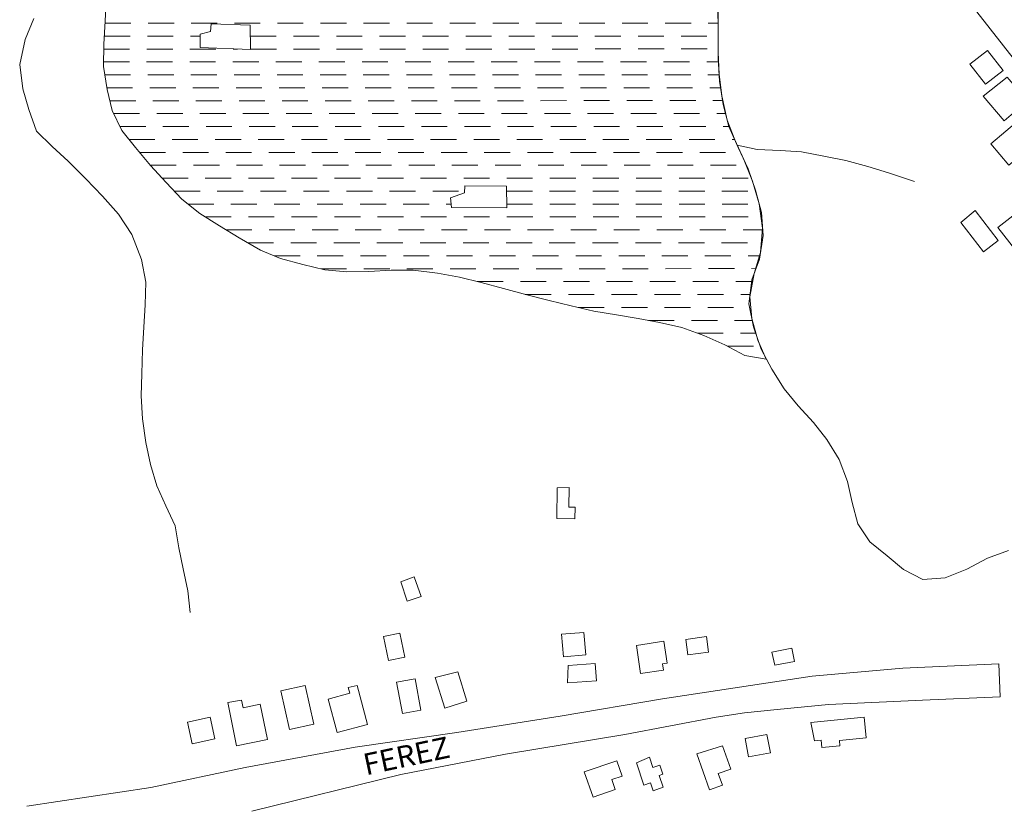
# Model space of a CAD drawing. Units: metres. Extents: x 19495 to 25372, y 4435 to 9228.
# Drawn here: x 20417 to 20645, y 7446 to 7628 of the extents above; entities that cross this region are included whole.
import ezdxf

# ---------------------------------------------------------------- set-up
doc = ezdxf.new("R2010")
doc.units = ezdxf.units.M
doc.header["$LTSCALE"] = 1.27
for name, color, linetype, lineweight in [('ALAG_MANGUES', 133, 'Continuous', 15), ('EDIF_RES', 250, 'Continuous', 18), ('RIO_PERENE', 14, 'Continuous', 15), ('TOP_N_640', 14, 'Continuous', 15), ('VIA_N_PAV_M_FIO', 250, 'Continuous', 15)]:
    doc.layers.add(name, color=color, linetype=linetype, lineweight=lineweight)
doc.styles.add('Arial', font='Arial.ttf')

# ---------------------------------------------------------------- blocks, each defined once
blk = doc.blocks.new('Group-1')
at = {"layer": 'ALAG_MANGUES'}
for p, q in [((7478.36, 2251.06), (7484.36, 2251.06)), ((7488.36, 2251.06), (7494.36, 2251.06)), ((7498.36, 2251.06), (7504.36, 2251.06)), ((7508.36, 2251.06), (7514.36, 2251.06)), ((7518.36, 2251.06), (7524.36, 2251.06)), ((7528.36, 2251.06), (7534.36, 2251.06)), ((7538.36, 2251.06), (7544.36, 2251.06)), ((7548.36, 2251.06), (7554.36, 2251.06)), ((7558.36, 2251.06), (7564.36, 2251.06)), ((7568.36, 2251.06), (7574.36, 2251.06)), ((7578.36, 2251.07), (7584.36, 2251.07)), ((7588.36, 2251.07), (7594.36, 2251.07)), ((7598.36, 2251.07), (7604.36, 2251.07)), ((7608.36, 2251.07), (7614.36, 2251.07)), ((7618.36, 2251.07), (7620.36, 2251.07)), ((7620.36, 2251.07), (7620.64, 2251.06)), ((7478.18, 2248.06), (7484.18, 2248.06)), ((7488.18, 2248.06), (7494.18, 2248.06)), ((7498.18, 2248.06), (7500.18, 2248.06)), ((7500.18, 2248.06), (7500.41, 2248.06)), ((7512.06, 2248.06), (7518.06, 2248.06)), ((7522.06, 2248.06), (7528.06, 2248.06)), ((7532.06, 2248.06), (7538.06, 2248.06)), ((7542.06, 2248.06), (7548.06, 2248.06)), ((7552.06, 2248.06), (7558.06, 2248.06)), ((7562.06, 2248.06), (7568.06, 2248.06)), ((7572.06, 2248.06), (7578.06, 2248.06)), ((7582.06, 2248.06), (7588.06, 2248.06)), ((7592.06, 2248.07), (7598.06, 2248.07)), ((7602.06, 2248.07), (7608.06, 2248.07)), ((7612.06, 2248.07), (7618.06, 2248.07)), ((7478.05, 2245.06), (7484.05, 2245.06)), ((7488.05, 2245.06), (7494.05, 2245.06)), ((7498.05, 2245.06), (7504.05, 2245.06)), ((7508.05, 2245.06), (7509.05, 2245.06)), ((7509.05, 2245.06), (7509.06, 2245.06)), ((7512.1, 2245.06), (7518.1, 2245.06)), ((7522.1, 2245.06), (7528.1, 2245.06)), ((7532.1, 2245.06), (7538.1, 2245.06)), ((7542.1, 2245.06), (7548.1, 2245.06)), ((7552.1, 2245.06), (7558.1, 2245.06)), ((7562.1, 2245.06), (7568.1, 2245.06)), ((7572.1, 2245.06), (7578.1, 2245.06)), ((7582.1, 2245.06), (7588.1, 2245.06)), ((7592.1, 2245.07), (7598.1, 2245.07)), ((7602.1, 2245.07), (7608.1, 2245.07)), ((7612.1, 2245.07), (7618.1, 2245.07)), ((7478, 2242.06), (7484, 2242.06)), ((7488, 2242.06), (7494, 2242.06)), ((7498, 2242.06), (7504, 2242.06)), ((7508, 2242.06), (7514, 2242.06)), ((7518, 2242.06), (7524, 2242.06)), ((7528, 2242.06), (7534, 2242.06)), ((7538, 2242.06), (7544, 2242.06)), ((7548, 2242.06), (7554, 2242.06)), ((7558, 2242.06), (7564, 2242.06)), ((7568, 2242.06), (7574, 2242.06)), ((7578, 2242.06), (7584, 2242.07)), ((7588, 2242.07), (7594, 2242.07)), ((7598, 2242.07), (7604, 2242.07)), ((7608, 2242.07), (7614, 2242.07)), ((7618, 2242.07), (7620, 2242.07)), ((7620, 2242.07), (7620.75, 2242.06)), ((7478.28, 2239.06), (7484.28, 2239.06)), ((7488.28, 2239.06), (7494.28, 2239.06)), ((7498.28, 2239.06), (7504.28, 2239.06)), ((7508.28, 2239.06), (7514.28, 2239.06)), ((7518.28, 2239.06), (7524.28, 2239.06)), ((7528.28, 2239.06), (7534.28, 2239.06)), ((7538.28, 2239.06), (7544.28, 2239.06)), ((7548.28, 2239.06), (7554.28, 2239.06)), ((7558.28, 2239.06), (7564.28, 2239.06)), ((7568.28, 2239.06), (7574.28, 2239.06)), ((7578.28, 2239.06), (7584.28, 2239.07)), ((7588.28, 2239.07), (7594.28, 2239.07)), ((7598.28, 2239.07), (7604.28, 2239.07)), ((7608.28, 2239.07), (7614.28, 2239.07)), ((7618.28, 2239.07), (7620.28, 2239.07)), ((7620.28, 2239.07), (7620.89, 2239.06)), ((7478.74, 2236.06), (7484.74, 2236.06)), ((7488.74, 2236.06), (7494.74, 2236.06)), ((7498.74, 2236.06), (7504.74, 2236.06)), ((7508.74, 2236.06), (7514.74, 2236.06)), ((7518.74, 2236.06), (7524.74, 2236.06)), ((7528.74, 2236.06), (7534.74, 2236.06)), ((7538.74, 2236.06), (7544.74, 2236.06)), ((7548.74, 2236.06), (7554.74, 2236.06)), ((7558.74, 2236.06), (7564.74, 2236.06)), ((7568.74, 2236.06), (7574.74, 2236.06)), ((7578.74, 2236.06), (7584.74, 2236.07)), ((7588.74, 2236.07), (7594.74, 2236.07)), ((7598.74, 2236.07), (7604.74, 2236.07)), ((7608.74, 2236.07), (7614.74, 2236.07)), ((7618.74, 2236.07), (7620.74, 2236.07)), ((7620.74, 2236.07), (7621.27, 2236.06)), ((7479.45, 2233.06), (7485.45, 2233.06)), ((7489.45, 2233.06), (7495.45, 2233.06)), ((7499.45, 2233.06), (7505.45, 2233.06)), ((7509.45, 2233.06), (7515.45, 2233.06)), ((7519.45, 2233.06), (7525.45, 2233.06)), ((7529.45, 2233.06), (7535.45, 2233.06)), ((7539.45, 2233.06), (7545.45, 2233.06)), ((7549.45, 2233.06), (7555.45, 2233.06)), ((7559.45, 2233.06), (7565.45, 2233.06)), ((7569.45, 2233.06), (7575.45, 2233.06)), ((7579.45, 2233.06), (7585.45, 2233.07)), ((7589.45, 2233.07), (7595.45, 2233.07)), ((7599.45, 2233.07), (7605.45, 2233.07)), ((7609.45, 2233.07), (7615.45, 2233.07)), ((7619.45, 2233.07), (7621.45, 2233.07)), ((7621.45, 2233.07), (7621.76, 2233.06)), ((7480.36, 2230.06), (7486.36, 2230.06)), ((7490.36, 2230.06), (7496.36, 2230.06)), ((7500.36, 2230.06), (7506.36, 2230.06)), ((7510.36, 2230.06), (7516.36, 2230.06)), ((7520.36, 2230.06), (7526.36, 2230.06)), ((7530.36, 2230.06), (7536.36, 2230.06)), ((7540.36, 2230.06), (7546.36, 2230.06)), ((7550.36, 2230.06), (7556.36, 2230.06)), ((7560.36, 2230.06), (7566.36, 2230.06)), ((7570.36, 2230.06), (7576.36, 2230.06)), ((7580.36, 2230.06), (7586.36, 2230.07)), ((7590.36, 2230.07), (7596.36, 2230.07)), ((7600.36, 2230.07), (7606.36, 2230.07)), ((7610.36, 2230.07), (7616.36, 2230.07)), ((7620.36, 2230.07), (7622.36, 2230.07)), ((7622.36, 2230.07), (7622.42, 2230.06)), ((7481.79, 2227.06), (7487.79, 2227.06)), ((7491.79, 2227.06), (7497.79, 2227.06)), ((7501.79, 2227.06), (7507.79, 2227.06)), ((7511.79, 2227.06), (7517.79, 2227.06)), ((7521.79, 2227.06), (7527.79, 2227.06)), ((7531.79, 2227.06), (7537.79, 2227.06)), ((7541.79, 2227.06), (7547.79, 2227.06)), ((7551.79, 2227.06), (7557.79, 2227.06)), ((7561.79, 2227.06), (7567.79, 2227.06)), ((7571.79, 2227.06), (7577.79, 2227.06)), ((7581.79, 2227.06), (7587.79, 2227.07)), ((7591.79, 2227.07), (7597.79, 2227.07)), ((7601.79, 2227.07), (7607.79, 2227.07)), ((7611.79, 2227.07), (7617.79, 2227.07)), ((7621.79, 2227.07), (7622.79, 2227.07)), ((7622.79, 2227.07), (7623.32, 2227.06)), ((7483.91, 2224.06), (7489.91, 2224.06)), ((7493.91, 2224.06), (7499.91, 2224.06)), ((7503.91, 2224.06), (7509.91, 2224.06)), ((7513.91, 2224.06), (7519.91, 2224.06)), ((7523.91, 2224.06), (7529.91, 2224.06)), ((7533.91, 2224.06), (7539.91, 2224.06)), ((7543.91, 2224.06), (7549.91, 2224.06)), ((7553.91, 2224.06), (7559.91, 2224.06)), ((7563.91, 2224.06), (7569.91, 2224.06)), ((7573.91, 2224.06), (7579.91, 2224.06)), ((7583.91, 2224.06), (7589.91, 2224.07)), ((7593.91, 2224.07), (7599.91, 2224.07)), ((7603.91, 2224.07), (7609.91, 2224.07)), ((7613.91, 2224.07), (7619.91, 2224.07)), ((7623.91, 2224.07), (7624.48, 2224.06)), ((7486.37, 2221.06), (7492.37, 2221.06)), ((7496.37, 2221.06), (7502.37, 2221.06)), ((7506.37, 2221.06), (7512.37, 2221.06)), ((7516.37, 2221.06), (7522.37, 2221.06)), ((7526.37, 2221.06), (7532.37, 2221.06)), ((7536.37, 2221.06), (7542.37, 2221.06)), ((7546.37, 2221.06), (7552.37, 2221.06)), ((7556.37, 2221.06), (7562.37, 2221.06)), ((7566.37, 2221.06), (7572.37, 2221.06)), ((7576.37, 2221.06), (7582.37, 2221.06)), ((7586.37, 2221.06), (7592.37, 2221.07)), ((7596.37, 2221.07), (7602.37, 2221.07)), ((7606.37, 2221.07), (7612.37, 2221.07)), ((7616.37, 2221.07), (7622.37, 2221.07)), ((7488.87, 2218.06), (7494.87, 2218.06)), ((7498.87, 2218.06), (7504.87, 2218.06)), ((7508.87, 2218.06), (7514.87, 2218.06)), ((7518.87, 2218.06), (7524.87, 2218.06)), ((7528.87, 2218.06), (7534.87, 2218.06)), ((7538.87, 2218.06), (7544.87, 2218.06)), ((7548.87, 2218.06), (7554.87, 2218.06)), ((7558.87, 2218.06), (7564.87, 2218.06)), ((7568.87, 2218.06), (7574.87, 2218.06)), ((7578.87, 2218.06), (7584.87, 2218.06)), ((7588.87, 2218.06), (7594.87, 2218.07)), ((7598.87, 2218.07), (7604.87, 2218.07)), ((7608.87, 2218.07), (7614.87, 2218.07)), ((7618.87, 2218.07), (7624.87, 2218.07)), ((7491.6, 2215.06), (7497.6, 2215.06)), ((7501.6, 2215.06), (7507.6, 2215.06)), ((7511.6, 2215.06), (7517.6, 2215.06)), ((7521.6, 2215.06), (7527.6, 2215.06)), ((7531.6, 2215.06), (7537.6, 2215.06)), ((7541.6, 2215.06), (7547.6, 2215.06)), ((7551.6, 2215.06), (7557.6, 2215.06)), ((7561.6, 2215.06), (7567.6, 2215.06)), ((7571.6, 2215.06), (7577.6, 2215.06)), ((7581.6, 2215.06), (7587.6, 2215.06)), ((7591.6, 2215.06), (7597.6, 2215.07)), ((7601.6, 2215.07), (7607.6, 2215.07)), ((7611.6, 2215.07), (7617.6, 2215.07)), ((7621.6, 2215.07), (7627.6, 2215.07)), ((7494.39, 2212.06), (7500.39, 2212.06)), ((7504.39, 2212.06), (7510.39, 2212.06)), ((7514.39, 2212.06), (7520.39, 2212.06)), ((7524.39, 2212.06), (7530.39, 2212.06)), ((7534.39, 2212.06), (7540.39, 2212.06)), ((7544.39, 2212.06), (7550.39, 2212.06)), ((7554.39, 2212.06), (7560.39, 2212.06)), ((7571.53, 2212.06), (7577.53, 2212.06)), ((7581.53, 2212.06), (7587.53, 2212.06)), ((7591.53, 2212.06), (7597.53, 2212.06)), ((7601.53, 2212.06), (7607.53, 2212.06)), ((7611.53, 2212.06), (7617.53, 2212.06)), ((7621.53, 2212.06), (7627.53, 2212.07)), ((7497.56, 2209.06), (7503.56, 2209.06)), ((7507.56, 2209.06), (7513.56, 2209.06)), ((7517.56, 2209.06), (7523.56, 2209.06)), ((7527.56, 2209.06), (7533.56, 2209.06)), ((7537.56, 2209.06), (7543.56, 2209.06)), ((7547.56, 2209.06), (7553.56, 2209.06)), ((7557.56, 2209.06), (7558.56, 2209.06)), ((7558.56, 2209.06), (7558.66, 2209.06)), ((7571.57, 2209.06), (7577.57, 2209.06)), ((7581.57, 2209.06), (7587.57, 2209.06)), ((7591.57, 2209.06), (7597.57, 2209.06)), ((7601.57, 2209.06), (7607.57, 2209.06)), ((7611.57, 2209.06), (7617.57, 2209.06)), ((7621.57, 2209.06), (7627.57, 2209.06)), ((7501.61, 2206.06), (7507.61, 2206.06)), ((7511.61, 2206.06), (7517.61, 2206.06)), ((7521.61, 2206.06), (7527.61, 2206.06)), ((7531.61, 2206.06), (7537.61, 2206.06)), ((7541.61, 2206.06), (7547.61, 2206.06)), ((7551.61, 2206.06), (7557.61, 2206.06)), ((7561.61, 2206.06), (7567.61, 2206.06)), ((7571.61, 2206.06), (7577.61, 2206.06)), ((7581.61, 2206.06), (7587.61, 2206.06)), ((7591.61, 2206.06), (7597.61, 2206.06)), ((7601.61, 2206.07), (7607.61, 2206.07)), ((7611.61, 2206.07), (7617.61, 2206.07)), ((7621.61, 2206.07), (7627.61, 2206.07)), ((7506.43, 2203.06), (7512.43, 2203.06)), ((7516.43, 2203.06), (7522.43, 2203.06)), ((7526.43, 2203.06), (7532.43, 2203.06)), ((7536.43, 2203.06), (7542.43, 2203.06)), ((7546.43, 2203.06), (7552.43, 2203.06)), ((7556.43, 2203.06), (7562.43, 2203.06)), ((7566.43, 2203.06), (7572.43, 2203.06)), ((7576.43, 2203.06), (7582.43, 2203.06)), ((7586.43, 2203.06), (7592.43, 2203.06)), ((7596.43, 2203.06), (7602.43, 2203.06)), ((7606.43, 2203.07), (7612.43, 2203.07)), ((7616.43, 2203.07), (7622.43, 2203.07)), ((7626.43, 2203.07), (7630.43, 2203.07)), ((7630.43, 2203.07), (7630.92, 2203.06)), ((7511.46, 2200.06), (7517.46, 2200.06)), ((7521.46, 2200.06), (7527.46, 2200.06)), ((7531.46, 2200.06), (7537.46, 2200.06)), ((7541.46, 2200.06), (7547.46, 2200.06)), ((7551.46, 2200.06), (7557.46, 2200.06)), ((7561.46, 2200.06), (7567.46, 2200.06)), ((7571.46, 2200.06), (7577.46, 2200.06)), ((7581.46, 2200.06), (7587.46, 2200.06)), ((7591.46, 2200.06), (7597.46, 2200.06)), ((7601.46, 2200.06), (7607.46, 2200.07)), ((7611.46, 2200.07), (7617.46, 2200.07)), ((7621.46, 2200.07), (7627.46, 2200.07)), ((7517.6, 2197.06), (7523.6, 2197.06)), ((7527.6, 2197.06), (7533.6, 2197.06)), ((7537.6, 2197.06), (7543.6, 2197.06)), ((7547.6, 2197.06), (7553.6, 2197.06)), ((7557.6, 2197.06), (7563.6, 2197.06)), ((7567.6, 2197.06), (7573.6, 2197.06)), ((7577.6, 2197.06), (7583.6, 2197.06)), ((7587.6, 2197.06), (7593.6, 2197.06)), ((7597.6, 2197.06), (7603.6, 2197.06)), ((7607.6, 2197.06), (7613.6, 2197.07)), ((7617.6, 2197.07), (7623.6, 2197.07)), ((7627.6, 2197.07), (7629.6, 2197.07)), ((7629.6, 2197.07), (7630.28, 2197.06)), ((7528.42, 2194.06), (7534.42, 2194.06)), ((7538.42, 2194.06), (7544.42, 2194.06)), ((7548.42, 2194.06), (7554.42, 2194.06)), ((7558.42, 2194.06), (7564.42, 2194.06)), ((7568.42, 2194.06), (7574.42, 2194.06)), ((7578.42, 2194.06), (7584.42, 2194.06)), ((7588.42, 2194.06), (7594.42, 2194.06)), ((7598.42, 2194.06), (7604.42, 2194.06)), ((7608.42, 2194.06), (7614.42, 2194.07)), ((7618.42, 2194.07), (7624.42, 2194.07)), ((7628.42, 2194.07), (7629.36, 2194.06)), ((7564.77, 2191.06), (7570.77, 2191.06)), ((7574.77, 2191.06), (7580.77, 2191.06)), ((7584.77, 2191.06), (7590.77, 2191.06)), ((7594.77, 2191.06), (7600.77, 2191.06)), ((7604.77, 2191.06), (7610.77, 2191.06)), ((7614.77, 2191.06), (7620.77, 2191.06)), ((7624.77, 2191.06), (7627.77, 2191.06)), ((7627.77, 2191.06), (7628.66, 2191.06)), ((7575.89, 2188.06), (7581.89, 2188.06)), ((7585.89, 2188.06), (7591.89, 2188.06)), ((7595.89, 2188.06), (7601.89, 2188.06)), ((7605.89, 2188.06), (7611.89, 2188.06)), ((7615.89, 2188.06), (7621.89, 2188.06)), ((7625.89, 2188.06), (7627.89, 2188.06)), ((7627.89, 2188.06), (7628.08, 2188.06)), ((7588.23, 2185.06), (7594.23, 2185.06)), ((7598.23, 2185.06), (7604.23, 2185.06)), ((7608.23, 2185.06), (7614.23, 2185.06)), ((7618.23, 2185.06), (7624.23, 2185.06)), ((7604.47, 2182.06), (7610.47, 2182.06)), ((7614.47, 2182.06), (7620.47, 2182.06)), ((7624.47, 2182.06), (7628.47, 2182.06)), ((7628.47, 2182.06), (7628.58, 2182.06)), ((7615.86, 2179.06), (7621.86, 2179.06)), ((7625.86, 2179.06), (7628.86, 2179.06)), ((7628.86, 2179.06), (7629.44, 2179.06)), ((7622.83, 2176.06), (7628.83, 2176.06))]:
    blk.add_line(p, q, dxfattribs=at)

msp = doc.modelspace()

# ---------------------------------------------------------------- linework, layer by layer
at = {"layer": 'ALAG_MANGUES', "linetype": 'Continuous', "flags": 128}
msp.add_lwpolyline([(20578.61, 7630.72), (20578.73, 7625.59), (20578.71, 7620.28), (20578.93, 7615.29), (20579.57, 7610.25), (20580.8, 7604.63), (20582.56, 7600.06), (20584.67, 7595.44), (20586.66, 7590.42), (20588.23, 7585.15), (20589.01, 7579.54), (20588.56, 7573.86), (20587.09, 7569.04), (20586.03, 7563.57), (20586.51, 7558.58), (20587.95, 7553.55), (20589.86, 7549.12), (20584.91, 7550), (20580.22, 7552.47), (20575.38, 7554.6), (20570.24, 7556.43), (20565.1, 7557.61), (20560.15, 7558.59), (20555.1, 7559.41), (20549.86, 7560.29), (20544.56, 7561.52), (20539.52, 7562.7), (20534.27, 7564.03), (20528.88, 7565.51), (20523.73, 7566.89), (20518.69, 7568.17), (20513.54, 7569.1), (20507.94, 7569.78), (20502.84, 7569.76), (20497.64, 7569.43), (20492.49, 7569.36), (20487.44, 7569.89), (20482.29, 7571.12), (20477.15, 7572.5), (20472.51, 7574.42), (20467.52, 7577.25), (20462.93, 7580.08), (20458.4, 7582.91), (20454.22, 7586.23), (20450.59, 7590.1), (20446.96, 7594.08), (20443.48, 7598.25), (20440.3, 7602.17), (20438.08, 7606.83), (20436.86, 7611.74), (20436.04, 7617.05), (20436.12, 7622.21), (20436.45, 7627.61), (20436.68, 7632.71)], dxfattribs=at)
at = {"layer": 'EDIF_RES', "linetype": 'Continuous', "flags": 128}
for points in [[(20641.21, 7620.81), (20644.84, 7616.14), (20640.73, 7612.95), (20637.13, 7617.59)], [(20645.78, 7614.58), (20650.5, 7609.05), (20645.1, 7604.44), (20640.2, 7610.17)], [(20648.98, 7604.96), (20641.99, 7599.14), (20646.17, 7594.12), (20652.83, 7599.66)], [(20662.98, 7586.16), (20647.81, 7574.34), (20643.65, 7579.67), (20652.31, 7586.42), (20647.36, 7592.78), (20656.63, 7600), (20662.71, 7592.2), (20659.55, 7589.73)], [(20638.35, 7583.6), (20643.72, 7576.66), (20640.31, 7574.03), (20635.02, 7580.87)], [(20541.37, 7519.26), (20541.23, 7512.11), (20545.43, 7512.02), (20545.48, 7514.74), (20544.04, 7514.76), (20544.13, 7519.35)], [(20505.03, 7497.39), (20506.55, 7492.93), (20509.74, 7494.02), (20508.18, 7498.59)], [(20501.05, 7484.71), (20502.22, 7479.15), (20505.97, 7479.93), (20504.8, 7485.47)], [(20542.37, 7485.28), (20542.84, 7480.02), (20548.02, 7480.49), (20547.56, 7485.7)], [(20559.72, 7482.68), (20566.12, 7483.65), (20566.89, 7478.57), (20565.81, 7478.41), (20566.03, 7476.94), (20560.65, 7476.13)], [(20571.23, 7484.07), (20575.98, 7484.7), (20576.46, 7481.09), (20571.7, 7480.47)], [(20591.17, 7481.11), (20595.83, 7481.99), (20596.41, 7478.9), (20591.89, 7478.05)], [(20543.93, 7477.97), (20550.19, 7478.43), (20550.48, 7474.48), (20543.77, 7473.98)], [(20513.05, 7475.18), (20515.26, 7468.12), (20520.4, 7469.72), (20518.28, 7476.5)], [(20504.04, 7474.13), (20505.4, 7466.82), (20509.69, 7467.61), (20508.34, 7474.88)], [(20477.17, 7472.13), (20479.17, 7463.16), (20484.83, 7464.42), (20482.84, 7473.37)], [(20494.93, 7473.33), (20497.33, 7464.31), (20490.25, 7462.43), (20488.18, 7470.21), (20493.21, 7471.54), (20492.84, 7472.92)], [(20464.9, 7469.44), (20466.94, 7459.37), (20474.08, 7460.82), (20472.42, 7468.99), (20468.42, 7468.17), (20468.05, 7469.99)], [(20460.78, 7466.01), (20455.52, 7464.84), (20456.64, 7459.8), (20461.85, 7460.96)], [(20600.23, 7464.8), (20612.59, 7466.04), (20613.07, 7461.23), (20606.86, 7460.62), (20606.99, 7459.37), (20602.8, 7458.95), (20602.63, 7460.65), (20601.1, 7460.5)], [(20590.01, 7461.96), (20584.95, 7461.03), (20585.73, 7456.78), (20590.86, 7457.72)], [(20573.78, 7457.49), (20576.68, 7449.17), (20579.69, 7450.22), (20578.74, 7452.94), (20581.64, 7453.95), (20579.75, 7459.38)], [(20547.59, 7453.28), (20555.21, 7455.89), (20556.43, 7452.34), (20554.04, 7451.52), (20554.83, 7449.21), (20549.68, 7447.44)], [(20559.76, 7455.42), (20561.48, 7450.25), (20562.99, 7450.75), (20563.59, 7448.94), (20565.95, 7449.73), (20565.03, 7452.48), (20565.85, 7452.75), (20565.15, 7454.87), (20563.58, 7454.35), (20562.8, 7456.69)]]:
    msp.add_lwpolyline(points, close=True, dxfattribs=at)
at = {"layer": 'RIO_PERENE', "linetype": 'Continuous', "flags": 128}
for points in [[(20646.13, 7504.73), (20641.26, 7502.91), (20636.45, 7500.33), (20631.43, 7498.36), (20626.23, 7497.98), (20621.74, 7500.26), (20617.91, 7503.48), (20613.88, 7506.71), (20611.15, 7510.92), (20609.83, 7515.84), (20608.75, 7520.74), (20606.78, 7525.81), (20603.96, 7530.48), (20600.83, 7534.4), (20597.25, 7538.27), (20594.02, 7542.24), (20591.2, 7546.76), (20588.67, 7551.43), (20586.9, 7556.64), (20585.83, 7562), (20586.51, 7567.5), (20588.34, 7572.34), (20589.12, 7577.84), (20588.75, 7583.15), (20587.38, 7588.36), (20585.66, 7593.27), (20583.39, 7598.24), (20581.17, 7603.15), (20579.89, 7608.26), (20579.03, 7613.67), (20578.71, 7618.98), (20578.74, 7624.33), (20578.72, 7629.64)], [(20456.12, 7490.3), (20455.64, 7495.31), (20454.52, 7500.42), (20453.5, 7505.33), (20452.63, 7510.39), (20450.51, 7515.05), (20448.38, 7519.72), (20446.91, 7524.63), (20445.84, 7529.79), (20445.07, 7535.3), (20444.8, 7540.6), (20444.93, 7545.7), (20445.11, 7551.31), (20445.39, 7556.56), (20445.67, 7561.76), (20445.85, 7566.96), (20444.88, 7572.27), (20442.61, 7578.04), (20439.54, 7582.76), (20435.81, 7586.93), (20431.93, 7591.01), (20427.86, 7595.08), (20424.12, 7598.45), (20420.49, 7602.03), (20418.72, 7607.04), (20417.3, 7611.85), (20416.58, 7617.56), (20417.86, 7623.31), (20419.89, 7628.2)], [(20583.14, 7598.79), (20587.79, 7597.81), (20593.09, 7597.53), (20598.09, 7597.21), (20603.24, 7596.28), (20608.33, 7595.25), (20613.43, 7593.82), (20618.22, 7592.39), (20623.16, 7590.72), (20624.31, 7590.36)]]:
    msp.add_lwpolyline(points, dxfattribs=at)
for points in [[(20458.47, 7624.57), (20458.45, 7621.46), (20470.16, 7621), (20470.09, 7626.66), (20461.04, 7626.96), (20460.83, 7625.15)], [(20516.6, 7586.56), (20516.78, 7584.31), (20529.64, 7584.24), (20529.57, 7589.24), (20519.92, 7589.35), (20519.86, 7587.74)]]:
    msp.add_lwpolyline(points, close=True, dxfattribs=at)
at = {"layer": 'VIA_N_PAV_M_FIO', "linetype": 'Continuous', "flags": 128}
for points in [[(20570.52, 7722.5), (20571.87, 7718.24), (20575.48, 7710.86), (20582.29, 7703.42), (20590.49, 7694.47), (20598.15, 7685.67), (20602.81, 7679.19), (20617.3, 7658.55), (20638.79, 7629.71), (20665.76, 7595.29)], [(20470.46, 7444.19), (20505.02, 7452.66), (20529.31, 7457.43), (20557.05, 7461.98), (20578.23, 7465.97), (20584.84, 7466.99), (20592.44, 7467.8), (20604.3, 7468.98), (20626.12, 7469.96), (20644.18, 7470.72), (20643.83, 7478.37), (20621.61, 7477.39), (20600.54, 7475.56), (20583.67, 7473), (20565.8, 7470.29), (20542.06, 7466.22), (20518.08, 7462.45), (20494.45, 7459.07), (20468.92, 7454.36), (20447.03, 7449.67), (20418.24, 7445.33)]]:
    msp.add_lwpolyline(points, dxfattribs=at)

# ---------------------------------------------------------------- block references
at = {"layer": 'ALAG_MANGUES'}
msp.add_blockref('Group-1', (12958.05, 5376.06), dxfattribs=at)

# ---------------------------------------------------------------- texts
at = {"layer": 'TOP_N_640', "insert": (20495.92, 7457.38), "char_height": 5, "attachment_point": 1, "rotation": 12, "line_spacing_factor": 0.960634, "style": 'Arial'}
msp.add_mtext('FEREZ', dxfattribs=at)

doc.saveas('drawing.dxf')
